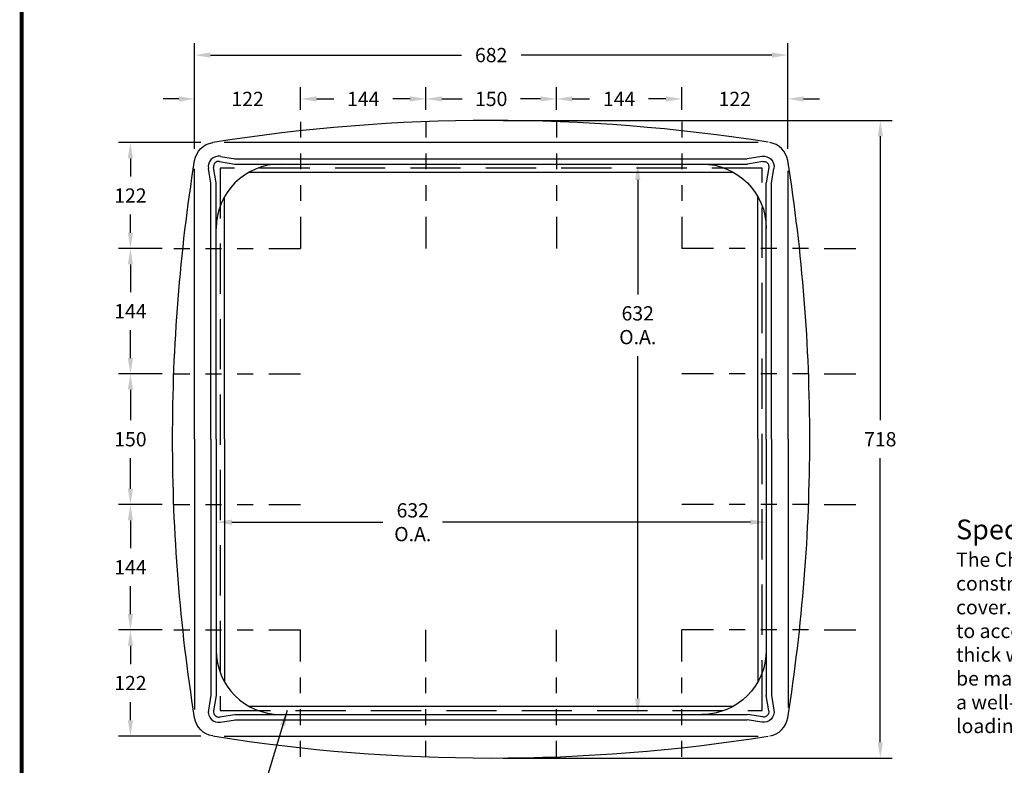
# Model space of a CAD drawing. Extents: x 0 to 1855, y 0 to 1041.
# Drawn here: x 577 to 701, y 64 to 158 of the extents above; entities that cross this region are included whole.
import ezdxf
from ezdxf.enums import TextEntityAlignment as Align

# ---------------------------------------------------------------- set-up
doc = ezdxf.new("R2010")
doc.units = 0
doc.header["$MEASUREMENT"] = 0
doc.linetypes.add('DASHED2', pattern=[9.525, 6.35, -3.175])
doc.layers.get('0').update_dxf_attribs({"linetype": 'CONTINUOUS'})
doc.layers.get('DEFPOINTS').update_dxf_attribs({"linetype": 'CONTINUOUS'})
for name, color, linetype in [('CC_BORDER', 5, 'CONTINUOUS'), ('CC_DETAILS', 5, 'CONTINUOUS'), ('COMPOSITE_COVER', 253, 'DASHED2'), ('CU7_3', 7, 'CONTINUOUS'), ('DIMENSIONS', 4, 'CONTINUOUS'), ('TEXT', 7, 'CONTINUOUS')]:
    doc.layers.add(name, color=color, linetype=linetype)
doc.styles.add('ROMANS', font='romans.shx')
doc.styles.add('STYLE1', font='swissl.ttf')
doc.dimstyles.get("Standard").update_dxf_attribs({"dimtxt": 0.18, "dimasz": 0.18, "dimexe": 0.18, "dimexo": 0.0625, "dimgap": 0.09, "dimtad": 0, "dimtih": 1, "dimtoh": 1, "dimdec": 4, "dimzin": 0, "dimtxsty": 'STANDARD', "dimcen": 0.09, "dimazin": 3, "dimtfac": 1, "dimtdec": 4, "dimtofl": 0, "dimtmove": 0, "dimatfit": 3, "dimtolj": 1, "dimtzin": 0})

# ---------------------------------------------------------------- blocks, each defined once
blk = doc.blocks.new('CC_BORDER')
at = {"layer": 'CC_BORDER', "const_width": 0.5}
blk.add_lwpolyline([(-1593, -343), (-1397, -343), (-1397, -60), (-1593, -60)], close=True, dxfattribs=at)
at = {"layer": 'CC_BORDER', "color": 4, "style": 'STYLE1'}
for tag, p in [('PRODUCT', (-1412, -319.06)), ('TITLE_1', (-1498.6, -319.15)), ('TITLE_2', (-1498.6, -325.15)), ('DETAIL_NO', (-1412, -329.06)), ('TITLE_3', (-1498.6, -331.15)), ('TITLE_4', (-1498.6, -337.15)), ('REVISION', (-1412, -339.06))]:
    blk.add_attdef(tag, text='', height=3.5, dxfattribs=at).set_placement(p, align=Align.MIDDLE_CENTER)
blk = doc.blocks.new('CU7_3_P')
at = {"layer": 'CU7_3'}
for p, q in [((59.4, 707), (672.7, 707)), ((55, 690.8), (72.1, 688)), ((677, 690.8), (659.9, 688)), ((54, 684.9), (71.6, 682)), ((71.6, 688), (659.9, 688)), ((71.6, 682), (660.4, 682)), ((678, 684.9), (660.4, 682)), ((25, 366), (25, 676.3)), ((44, 659.9), (41.2, 677)), ((50, 660.4), (47.1, 678)), ((87.7, 672.5), (644.3, 672.5)), ((441, 672.5), (644.3, 672.5)), ((684.9, 678), (682, 660.4)), ((688, 659.9), (690.8, 677)), ((707, 366), (707, 674)), ((44, 366), (44, 659.9)), ((50, 366), (50, 660.4)), ((682, 366), (682, 660.4)), ((688, 366), (688, 659.9)), ((59.5, 366), (59.5, 644.3)), ((672.5, 366), (672.5, 644.3)), ((25, 366), (25, 55.7)), ((44, 366), (44, 72.1)), ((50, 366), (50, 71.6)), ((59.5, 366), (59.5, 87.7)), ((672.5, 366), (672.5, 87.7)), ((682, 366), (682, 71.6)), ((688, 366), (688, 72.1)), ((707, 366), (707, 58)), ((44, 72.1), (41.2, 55)), ((50, 71.6), (47.1, 54)), ((684.9, 54), (682, 71.6)), ((688, 72.1), (690.8, 55)), ((87.7, 59.5), (644.3, 59.5)), ((441, 59.5), (644.3, 59.5)), ((54, 47.1), (71.6, 50)), ((71.6, 50), (660.4, 50)), ((678, 47.1), (660.4, 50)), ((55, 41.2), (72.1, 44)), ((71.6, 44), (659.9, 44)), ((677, 41.2), (659.9, 44)), ((59.4, 25), (672.7, 25))]:
    blk.add_line(p, q, dxfattribs=at)
for centre, radius, start, end in [((366, -1302.6), 2034.6, 80.997, 99.0469), ((682, 682), 25, 9.0469, 80.953), ((53, 679), 12, 80.6158, 189.3851), ((53, 679), 6, 80.6158, 189.3851), ((124, 608), 74, 90, 180), ((-1302.6, 366), 2034.6, 360, 9.047), ((-1302.6, 366), 2034.6, 350.953, 0), ((124, 124), 74, 180, 270), ((53, 53), 12, 170.6149, 279.3842), ((53, 53), 6, 170.6149, 279.3842), ((682, 50), 25, 279.047, 350.9531), ((366, 2034.6), 2034.6, 260.9531, 279.003)]:
    blk.add_arc(centre, radius, start, end, dxfattribs=at)
at = {"layer": 'CU7_3', "extrusion": (0, 0, -1)}
for centre, radius, start, end in [((-50, 682), 25, 9.047, 80.9531), ((-679, 679), 12, 80.6158, 189.3851), ((-2034.6, 366), 2034.6, 360, 9.047), ((-608, 608), 74, 90, 180), ((-679, 679), 6, 80.6136, 189.3853), ((-2034.6, 366), 2034.6, 350.953, 0), ((-608, 124), 74, 180, 270), ((-50, 50), 25, 279.0469, 350.953), ((-679, 53), 12, 170.6149, 279.3842), ((-679, 53), 6, 170.6147, 279.3864)]:
    blk.add_arc(centre, radius, start, end, dxfattribs=at)
blk = doc.blocks.new('*D265')
at = {"color": 0, "linetype": 'BYBLOCK'}
for p, q in [((42.24, 146.52), (42.24, 149.41)), ((58.08, 146.52), (58.08, 149.41)), ((44.24, 147.91), (46.43, 147.91)), ((56.08, 147.91), (53.89, 147.91))]:
    blk.add_line(p, q, dxfattribs=at)
for points in [[(44.24, 148.24), (44.24, 147.58), (42.24, 147.91)], [(56.08, 148.24), (56.08, 147.58), (58.08, 147.91)]]:
    blk.add_solid(points, dxfattribs=at)
at = {"layer": 'DEFPOINTS', "color": 0, "linetype": 'BYBLOCK'}
for p in [(58.08, 147.91), (42.24, 145.02), (58.08, 145.02)]:
    blk.add_point(p, dxfattribs=at)
at = {"color": 0, "linetype": 'BYBLOCK', "insert": (50.16, 147.91), "char_height": 1.8, "attachment_point": 5, "style": 'ROMANS'}
blk.add_mtext('\\A1;144', dxfattribs=at)
blk = doc.blocks.new('*D266')
at = {"color": 0, "linetype": 'BYBLOCK'}
for p, q in [((58.08, 146.52), (58.08, 149.41)), ((74.58, 146.52), (74.58, 149.41)), ((60.08, 147.91), (62.65, 147.91)), ((72.58, 147.91), (70.02, 147.91))]:
    blk.add_line(p, q, dxfattribs=at)
for points in [[(60.08, 148.24), (60.08, 147.58), (58.08, 147.91)], [(72.58, 148.24), (72.58, 147.58), (74.58, 147.91)]]:
    blk.add_solid(points, dxfattribs=at)
at = {"layer": 'DEFPOINTS', "color": 0, "linetype": 'BYBLOCK'}
for p in [(74.58, 147.91), (58.08, 145.02), (74.58, 145.02)]:
    blk.add_point(p, dxfattribs=at)
at = {"color": 0, "linetype": 'BYBLOCK', "insert": (66.33, 147.91), "char_height": 1.8, "attachment_point": 5, "style": 'ROMANS'}
blk.add_mtext('\\A1;150', dxfattribs=at)
blk = doc.blocks.new('*D267')
at = {"color": 0, "linetype": 'BYBLOCK'}
for p, q in [((74.58, 146.52), (74.58, 149.41)), ((90.42, 146.52), (90.42, 149.41)), ((76.58, 147.91), (78.77, 147.91)), ((88.42, 147.91), (86.23, 147.91))]:
    blk.add_line(p, q, dxfattribs=at)
for points in [[(76.58, 148.24), (76.58, 147.58), (74.58, 147.91)], [(88.42, 148.24), (88.42, 147.58), (90.42, 147.91)]]:
    blk.add_solid(points, dxfattribs=at)
at = {"layer": 'DEFPOINTS', "color": 0, "linetype": 'BYBLOCK'}
for p in [(74.58, 147.91), (74.58, 145.02), (90.42, 145.02)]:
    blk.add_point(p, dxfattribs=at)
at = {"color": 0, "linetype": 'BYBLOCK', "insert": (82.5, 147.91), "char_height": 1.8, "attachment_point": 5, "style": 'ROMANS'}
blk.add_mtext('\\A1;144', dxfattribs=at)
blk = doc.blocks.new('*D268')
at = {"color": 0, "linetype": 'BYBLOCK'}
for p, q in [((90.42, 146.52), (90.42, 149.41)), ((103.81, 141.62), (103.81, 149.41)), ((88.42, 147.91), (86.42, 147.91)), ((105.81, 147.91), (107.81, 147.91))]:
    blk.add_line(p, q, dxfattribs=at)
for points in [[(88.42, 148.24), (88.42, 147.58), (90.42, 147.91)], [(105.81, 148.24), (105.81, 147.58), (103.81, 147.91)]]:
    blk.add_solid(points, dxfattribs=at)
at = {"layer": 'DEFPOINTS', "color": 0, "linetype": 'BYBLOCK'}
for p in [(103.81, 147.91), (90.42, 145.02), (103.81, 140.12)]:
    blk.add_point(p, dxfattribs=at)
at = {"color": 0, "linetype": 'BYBLOCK', "insert": (97.11, 147.91), "char_height": 1.8, "attachment_point": 5, "style": 'ROMANS'}
blk.add_mtext('\\A1;122', dxfattribs=at)
blk = doc.blocks.new('*D269')
at = {"color": 0, "linetype": 'BYBLOCK'}
for p, q in [((28.86, 141.62), (28.86, 149.41)), ((42.24, 146.52), (42.24, 149.41)), ((26.86, 147.91), (24.86, 147.91)), ((44.24, 147.91), (46.24, 147.91))]:
    blk.add_line(p, q, dxfattribs=at)
for points in [[(26.86, 148.24), (26.86, 147.58), (28.86, 147.91)], [(44.24, 148.24), (44.24, 147.58), (42.24, 147.91)]]:
    blk.add_solid(points, dxfattribs=at)
at = {"layer": 'DEFPOINTS', "color": 0, "linetype": 'BYBLOCK'}
for p in [(28.86, 147.91), (42.24, 145.02), (28.86, 140.12)]:
    blk.add_point(p, dxfattribs=at)
at = {"color": 0, "linetype": 'BYBLOCK', "insert": (35.55, 147.91), "char_height": 1.8, "attachment_point": 5, "style": 'ROMANS'}
blk.add_mtext('\\A1;122', dxfattribs=at)
blk = doc.blocks.new('*D270')
at = {"color": 0, "linetype": 'BYBLOCK'}
for p, q in [((28.86, 141.62), (28.86, 154.95)), ((103.81, 141.62), (103.81, 154.95)), ((30.86, 153.45), (62.56, 153.45)), ((101.81, 153.45), (70.1, 153.45))]:
    blk.add_line(p, q, dxfattribs=at)
for points in [[(30.86, 153.78), (30.86, 153.11), (28.86, 153.45)], [(101.81, 153.78), (101.81, 153.11), (103.81, 153.45)]]:
    blk.add_solid(points, dxfattribs=at)
at = {"layer": 'DEFPOINTS', "color": 0, "linetype": 'BYBLOCK'}
for p in [(103.81, 153.45), (28.86, 140.12), (103.81, 140.12)]:
    blk.add_point(p, dxfattribs=at)
at = {"color": 0, "linetype": 'BYBLOCK', "insert": (66.33, 153.45), "char_height": 1.8, "attachment_point": 5, "style": 'ROMANS'}
blk.add_mtext('\\A1;682', dxfattribs=at)
blk = doc.blocks.new('*D271')
at = {"color": 0, "linetype": 'BYBLOCK'}
for p, q in [((24.74, 113.18), (19.24, 113.18)), ((20.74, 111.18), (20.74, 107.33)), ((20.74, 98.68), (20.74, 102.53)), ((24.74, 96.68), (19.24, 96.68))]:
    blk.add_line(p, q, dxfattribs=at)
for points in [[(20.41, 111.18), (21.07, 111.18), (20.74, 113.18)], [(20.41, 98.68), (21.07, 98.68), (20.74, 96.68)]]:
    blk.add_solid(points, dxfattribs=at)
at = {"layer": 'DEFPOINTS', "color": 0, "linetype": 'BYBLOCK'}
for p in [(20.74, 113.18), (26.24, 113.18), (26.24, 96.68)]:
    blk.add_point(p, dxfattribs=at)
at = {"color": 0, "linetype": 'BYBLOCK', "insert": (20.74, 104.93), "char_height": 1.8, "attachment_point": 5, "style": 'ROMANS'}
blk.add_mtext('\\A1;150', dxfattribs=at)
blk = doc.blocks.new('*D272')
at = {"color": 0, "linetype": 'BYBLOCK'}
for p, q in [((24.74, 129.02), (19.24, 129.02)), ((20.74, 127.02), (20.74, 123.5)), ((20.74, 115.18), (20.74, 118.7)), ((24.74, 113.18), (19.24, 113.18))]:
    blk.add_line(p, q, dxfattribs=at)
for points in [[(20.41, 127.02), (21.07, 127.02), (20.74, 129.02)], [(20.41, 115.18), (21.07, 115.18), (20.74, 113.18)]]:
    blk.add_solid(points, dxfattribs=at)
at = {"layer": 'DEFPOINTS', "color": 0, "linetype": 'BYBLOCK'}
for p in [(20.74, 129.02), (26.24, 129.02), (26.24, 113.18)]:
    blk.add_point(p, dxfattribs=at)
at = {"color": 0, "linetype": 'BYBLOCK', "insert": (20.74, 121.1), "char_height": 1.8, "attachment_point": 5, "style": 'ROMANS'}
blk.add_mtext('\\A1;144', dxfattribs=at)
blk = doc.blocks.new('*D273')
at = {"color": 0, "linetype": 'BYBLOCK'}
for p, q in [((29.64, 142.4), (19.24, 142.4)), ((20.74, 140.4), (20.74, 138.11)), ((20.74, 131.02), (20.74, 133.31)), ((24.74, 129.02), (19.24, 129.02))]:
    blk.add_line(p, q, dxfattribs=at)
for points in [[(20.41, 140.4), (21.07, 140.4), (20.74, 142.4)], [(20.41, 131.02), (21.07, 131.02), (20.74, 129.02)]]:
    blk.add_solid(points, dxfattribs=at)
at = {"layer": 'DEFPOINTS', "color": 0, "linetype": 'BYBLOCK'}
for p in [(20.74, 142.4), (31.14, 142.4), (26.24, 129.02)]:
    blk.add_point(p, dxfattribs=at)
at = {"color": 0, "linetype": 'BYBLOCK', "insert": (20.74, 135.71), "char_height": 1.8, "attachment_point": 5, "style": 'ROMANS'}
blk.add_mtext('\\A1;122', dxfattribs=at)
blk = doc.blocks.new('*D274')
at = {"color": 0, "linetype": 'BYBLOCK'}
for p, q in [((24.74, 96.68), (19.24, 96.68)), ((20.74, 94.68), (20.74, 91.16)), ((20.74, 82.84), (20.74, 86.36)), ((24.74, 80.84), (19.24, 80.84))]:
    blk.add_line(p, q, dxfattribs=at)
for points in [[(20.41, 94.68), (21.07, 94.68), (20.74, 96.68)], [(20.41, 82.84), (21.07, 82.84), (20.74, 80.84)]]:
    blk.add_solid(points, dxfattribs=at)
at = {"layer": 'DEFPOINTS', "color": 0, "linetype": 'BYBLOCK'}
for p in [(26.24, 96.68), (20.74, 80.84), (26.24, 80.84)]:
    blk.add_point(p, dxfattribs=at)
at = {"color": 0, "linetype": 'BYBLOCK', "insert": (20.74, 88.76), "char_height": 1.8, "attachment_point": 5, "style": 'ROMANS'}
blk.add_mtext('\\A1;144', dxfattribs=at)
blk = doc.blocks.new('*D275')
at = {"color": 0, "linetype": 'BYBLOCK'}
for p, q in [((24.74, 80.84), (19.24, 80.84)), ((20.74, 78.84), (20.74, 76.54)), ((20.74, 69.45), (20.74, 71.74)), ((29.64, 67.45), (19.24, 67.45))]:
    blk.add_line(p, q, dxfattribs=at)
for points in [[(20.41, 78.84), (21.07, 78.84), (20.74, 80.84)], [(20.41, 69.45), (21.07, 69.45), (20.74, 67.45)]]:
    blk.add_solid(points, dxfattribs=at)
at = {"layer": 'DEFPOINTS', "color": 0, "linetype": 'BYBLOCK'}
for p in [(26.24, 80.84), (20.74, 67.45), (31.14, 67.45)]:
    blk.add_point(p, dxfattribs=at)
at = {"color": 0, "linetype": 'BYBLOCK', "insert": (20.74, 74.14), "char_height": 1.8, "attachment_point": 5, "style": 'ROMANS'}
blk.add_mtext('\\A1;122', dxfattribs=at)
blk = doc.blocks.new('*D276')
at = {"color": 0, "linetype": 'BYBLOCK'}
for p, q in [((86.31, 139.69), (86.35, 139.69)), ((84.85, 137.69), (84.85, 123.23)), ((84.85, 72.17), (84.85, 115.43)), ((86.31, 70.17), (86.35, 70.17))]:
    blk.add_line(p, q, dxfattribs=at)
for points in [[(84.51, 137.69), (85.18, 137.69), (84.85, 139.69)], [(84.51, 72.17), (85.18, 72.17), (84.85, 70.17)]]:
    blk.add_solid(points, dxfattribs=at)
at = {"layer": 'DEFPOINTS', "color": 0, "linetype": 'BYBLOCK'}
for p in [(84.81, 139.69), (84.81, 70.17), (84.85, 70.17)]:
    blk.add_point(p, dxfattribs=at)
at = {"color": 0, "linetype": 'BYBLOCK', "insert": (84.85, 119.33), "char_height": 1.8, "attachment_point": 5, "style": 'ROMANS'}
blk.add_mtext('\\A1;632\\PO.A.', dxfattribs=at)
blk = doc.blocks.new('*D277')
at = {"color": 0, "linetype": 'BYBLOCK'}
for p, q in [((33.57, 94.45), (52.64, 94.45)), ((99.09, 94.45), (60.19, 94.45))]:
    blk.add_line(p, q, dxfattribs=at)
for points in [[(33.57, 94.79), (33.57, 94.12), (31.57, 94.45)], [(99.09, 94.79), (99.09, 94.12), (101.09, 94.45)]]:
    blk.add_solid(points, dxfattribs=at)
at = {"layer": 'DEFPOINTS', "color": 0, "linetype": 'BYBLOCK'}
for p in [(31.57, 94.45), (101.09, 94.45), (101.09, 94.45)]:
    blk.add_point(p, dxfattribs=at)
at = {"color": 0, "linetype": 'BYBLOCK', "insert": (56.42, 94.45), "char_height": 1.8, "attachment_point": 5, "style": 'ROMANS'}
blk.add_mtext('\\A1;632\\PO.A.', dxfattribs=at)
blk = doc.blocks.new('*D279')
at = {"color": 0, "linetype": 'BYBLOCK'}
for p, q in [((67.83, 145.19), (117, 145.19)), ((115.5, 143.19), (115.5, 107.33)), ((115.5, 66.67), (115.5, 102.53)), ((67.83, 64.67), (117, 64.67))]:
    blk.add_line(p, q, dxfattribs=at)
for points in [[(115.17, 143.19), (115.83, 143.19), (115.5, 145.19)], [(115.17, 66.67), (115.83, 66.67), (115.5, 64.67)]]:
    blk.add_solid(points, dxfattribs=at)
at = {"layer": 'DEFPOINTS', "color": 0, "linetype": 'BYBLOCK'}
for p in [(66.33, 145.19), (66.33, 64.67), (115.5, 64.67)]:
    blk.add_point(p, dxfattribs=at)
at = {"color": 0, "linetype": 'BYBLOCK', "insert": (115.5, 104.93), "char_height": 1.8, "attachment_point": 5, "style": 'ROMANS'}
blk.add_mtext('\\A1;718', dxfattribs=at)
blk = doc.blocks.new('113_CU7_3')
at = {"layer": 'COMPOSITE_COVER'}
blk.add_lwpolyline([(32.09, 70.69), (100.57, 70.69), (100.57, 139.16), (32.09, 139.16)], close=True, dxfattribs=at)
at = {"layer": 'DIMENSIONS'}
for p, q in [((42.24, 145.02), (42.24, 143.02)), ((58.08, 145.02), (58.08, 143.02)), ((74.58, 145.02), (74.58, 143.02)), ((90.42, 145.02), (90.42, 143.02)), ((42.24, 141.02), (42.24, 139.02)), ((58.08, 141.02), (58.08, 139.02)), ((74.58, 141.02), (74.58, 139.02)), ((90.42, 141.02), (90.42, 139.02)), ((42.24, 137.02), (42.24, 135.02)), ((58.08, 137.02), (58.08, 135.02)), ((74.58, 137.02), (74.58, 135.02)), ((90.42, 137.02), (90.42, 135.02)), ((42.24, 133.02), (42.24, 129.02)), ((58.08, 133.02), (58.08, 129.02)), ((74.58, 133.02), (74.58, 129.02)), ((90.42, 133.02), (90.42, 129.02)), ((26.24, 129.02), (28.24, 129.02)), ((30.24, 129.02), (32.24, 129.02)), ((34.24, 129.02), (36.24, 129.02)), ((38.24, 129.02), (42.24, 129.02)), ((94.42, 129.02), (90.42, 129.02)), ((98.42, 129.02), (96.42, 129.02)), ((102.42, 129.02), (100.42, 129.02)), ((106.42, 129.02), (104.42, 129.02)), ((108.42, 129.02), (112.42, 129.02)), ((26.24, 113.18), (28.24, 113.18)), ((30.24, 113.18), (32.24, 113.18)), ((34.24, 113.18), (36.24, 113.18)), ((38.24, 113.18), (42.24, 113.18)), ((94.42, 113.18), (90.42, 113.18)), ((98.42, 113.18), (96.42, 113.18)), ((102.42, 113.18), (100.42, 113.18)), ((106.42, 113.18), (104.42, 113.18)), ((108.42, 113.18), (112.42, 113.18)), ((26.24, 96.68), (28.24, 96.68)), ((30.24, 96.68), (32.24, 96.68)), ((34.24, 96.68), (36.24, 96.68)), ((38.24, 96.68), (42.24, 96.68)), ((94.42, 96.68), (90.42, 96.68)), ((98.42, 96.68), (96.42, 96.68)), ((102.42, 96.68), (100.42, 96.68)), ((106.42, 96.68), (104.42, 96.68)), ((108.42, 96.68), (112.42, 96.68)), ((26.24, 80.84), (28.24, 80.84)), ((30.24, 80.84), (32.24, 80.84)), ((34.24, 80.84), (36.24, 80.84)), ((38.24, 80.84), (42.24, 80.84)), ((42.24, 76.84), (42.24, 80.84)), ((58.08, 76.84), (58.08, 80.84)), ((74.58, 76.84), (74.58, 80.84)), ((90.42, 76.84), (90.42, 80.84)), ((94.42, 80.84), (90.42, 80.84)), ((98.42, 80.84), (96.42, 80.84)), ((102.42, 80.84), (100.42, 80.84)), ((106.42, 80.84), (104.42, 80.84)), ((108.42, 80.84), (112.42, 80.84)), ((42.24, 72.84), (42.24, 74.84)), ((58.08, 72.84), (58.08, 74.84)), ((74.58, 72.84), (74.58, 74.84)), ((90.42, 72.84), (90.42, 74.84)), ((42.24, 68.84), (42.24, 70.84)), ((58.08, 68.84), (58.08, 70.84)), ((74.58, 68.84), (74.58, 70.84)), ((90.42, 68.84), (90.42, 70.84)), ((42.24, 64.84), (42.24, 66.84)), ((58.08, 64.84), (58.08, 66.84)), ((74.58, 64.84), (74.58, 66.84)), ((90.42, 64.84), (90.42, 66.84))]:
    blk.add_line(p, q, dxfattribs=at)
at = {"layer": 'CC_BORDER'}
blk.add_blockref('CC_BORDER', (1600, 350), dxfattribs=at)
at = {"layer": 'CU7_3', "xscale": 0.11, "yscale": 0.11, "zscale": 0.11}
blk.add_blockref('CU7_3_P', (26.07, 64.67), dxfattribs=at)
at = {"layer": 'TEXT', "insert": (125.08, 94.79), "char_height": 2.5, "width": 72, "attachment_point": 1, "style": 'ROMANS'}
blk.add_mtext('\\fSwis721 BlkCn BT|b0|i0|c0|p34;Specification Clause\\P\\fVerdana|b0|i0|c0|p34;\\H1.8;The Chamber shall be of solid construction of (triple) construction to meet the Highway Regulation of (750mm) cover. The Chamber shall have pre- trepaned knockout areas to accept (50mm/100mm) internal diameter standard 5mm thick wall ducting (Flex-e-Duct/ Twin Wall). The Chamber shall be manufactured by rotational moulding and when installed in a well-compacted surround shall withstand 50 kN sheer loading and side wall loading of 50 kN.', dxfattribs=at)
at = {"layer": 'DIMENSIONS'}
for base, p1, p2, text, picture, middle in [((103.81, 153.45), (28.86, 140.12), (103.81, 140.12), '682', '*D270', (66.33, 153.45)), ((28.86, 147.91), (42.24, 145.02), (28.86, 140.12), '122', '*D269', (35.55, 147.91)), ((58.08, 147.91), (42.24, 145.02), (58.08, 145.02), '144', '*D265', (50.16, 147.91)), ((74.58, 147.91), (58.08, 145.02), (74.58, 145.02), '150', '*D266', (66.33, 147.91)), ((74.58, 147.91), (90.42, 145.02), (74.58, 145.02), '144', '*D267', (82.5, 147.91)), ((103.81, 147.91), (90.42, 145.02), (103.81, 140.12), '122', '*D268', (97.11, 147.91))]:
    dim = blk.add_linear_dim(base=base, p1=p1, p2=p2, text=text, dimstyle='STANDARD', override={"dimtxt": 1.8, "dimasz": 2, "dimexe": 1.5, "dimexo": 1.5, "dimgap": 1.5, "dimdec": 0, "dimzin": 8, "dimtxsty": 'ROMANS', "dimcen": 2.5, "dimtdec": 0}, dxfattribs=at)
    dim.commit()
    dim.dimension.update_dxf_attribs({"geometry": picture, "text_midpoint": middle})
for base, p1, p2, text, picture, middle in [((115.5, 64.67), (66.33, 145.19), (66.33, 64.67), '718', '*D279', (115.5, 104.93)), ((20.74, 142.4), (26.24, 129.02), (31.14, 142.4), '122', '*D273', (20.74, 135.71)), ((20.74, 129.02), (26.24, 113.18), (26.24, 129.02), '144', '*D272', (20.74, 121.1)), ((20.74, 113.18), (26.24, 96.68), (26.24, 113.18), '150', '*D271', (20.74, 104.93)), ((20.74, 80.84), (26.24, 96.68), (26.24, 80.84), '144', '*D274', (20.74, 88.76)), ((20.74, 67.45), (26.24, 80.84), (31.14, 67.45), '122', '*D275', (20.74, 74.14))]:
    dim = blk.add_linear_dim(base=base, p1=p1, p2=p2, angle=90, text=text, dimstyle='STANDARD', override={"dimtxt": 1.8, "dimasz": 2, "dimexe": 1.5, "dimexo": 1.5, "dimgap": 1.5, "dimdec": 0, "dimzin": 8, "dimtxsty": 'ROMANS', "dimcen": 2.5, "dimtdec": 0}, dxfattribs=at)
    dim.commit()
    dim.dimension.update_dxf_attribs({"geometry": picture, "text_midpoint": middle})
dim = blk.add_linear_dim(base=(84.85, 70.17), p1=(84.81, 139.69), p2=(84.81, 70.17), angle=90, text='632\\PO.A.', dimstyle='STANDARD', override={"dimtxt": 1.8, "dimasz": 2, "dimexe": 1.5, "dimexo": 1.5, "dimgap": 1.5, "dimdec": 0, "dimzin": 8, "dimtxsty": 'ROMANS', "dimcen": 2.5, "dimtdec": 0}, dxfattribs=at)
dim.commit()
dim.dimension.update_dxf_attribs({"geometry": '*D276', "text_midpoint": (84.85, 119.33), "dimtype": 160})
dim = blk.add_linear_dim(base=(101.09, 94.45), p1=(31.57, 94.45), p2=(101.09, 94.45), text='632\\PO.A.', dimstyle='STANDARD', override={"dimtxt": 1.8, "dimasz": 2, "dimexe": 1.5, "dimexo": 1.5, "dimgap": 1.5, "dimdec": 0, "dimzin": 8, "dimtxsty": 'ROMANS', "dimcen": 2.5, "dimtdec": 0}, dxfattribs=at)
dim.commit()
dim.dimension.update_dxf_attribs({"geometry": '*D277', "text_midpoint": (56.42, 94.45), "dimtype": 160})
blk.add_leader([(40.56, 70.69), (36.23, 56.33), (32.26, 56.33)], dimstyle='STANDARD', override={"dimtxt": 1.8, "dimasz": 2, "dimexe": 1.5, "dimexo": 1.5, "dimgap": 1.5, "dimdec": 0, "dimzin": 8, "dimtxsty": 'ROMANS', "dimcen": 2.5, "dimtdec": 0}, dxfattribs=at)

msp = doc.modelspace()

# ---------------------------------------------------------------- block references
at = {"layer": 'CC_DETAILS'}
msp.add_blockref('113_CU7_3', (570, 0), dxfattribs=at)

doc.saveas('drawing.dxf')
